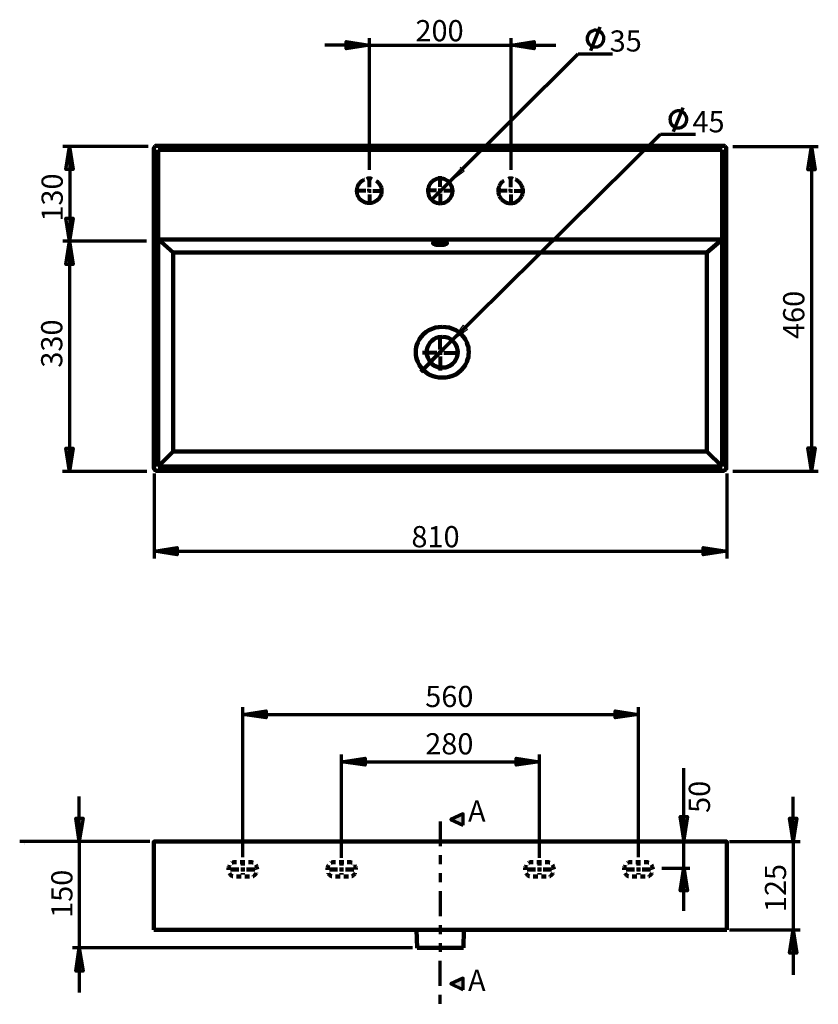
# Model space of a CAD drawing. Units: inches. Extents: x -2492 to 1845, y -1612 to 2869.
# Drawn here: x -1498 to -370, y 1471 to 2863 of the extents above; entities that cross this region are included whole.
import ezdxf

# ---------------------------------------------------------------- set-up
doc = ezdxf.new("R2010")
doc.units = ezdxf.units.IN
doc.header["$MEASUREMENT"] = 0
for name, pattern in [('AI-Linetype-1', [13.714852, 6.857426, -6.857426]), ('AI-Linetype-10', [190.288299, 152.230641, -12.685886, 12.685886, -12.685886]), ('AI-Linetype-2', [13.686663, 6.843332, -6.843332]), ('AI-Linetype-3', [190.288299, 152.230641, -12.685886, 12.685886, -12.685886]), ('AI-Linetype-4', [190.288299, 152.230641, -12.685886, 12.685886, -12.685886]), ('AI-Linetype-43', [98.668003, 35.238574, -12.685886, 12.685886, -12.685886, 12.685886, -12.685886]), ('AI-Linetype-44', [23.482987, 11.741494, -11.741494]), ('AI-Linetype-45', [23.482987, 11.741494, -11.741494]), ('AI-Linetype-46', [4.073579, 2.03679, -2.03679]), ('AI-Linetype-47', [4.947496, 2.473748, -2.473748]), ('AI-Linetype-48', [4.9334, 2.4667, -2.4667]), ('AI-Linetype-49', [4.9334, 2.4667, -2.4667]), ('AI-Linetype-5', [190.288299, 152.230641, -12.685886, 12.685886, -12.685886]), ('AI-Linetype-50', [4.9334, 2.4667, -2.4667]), ('AI-Linetype-51', [11.741493, 6.709425, -5.032068]), ('AI-Linetype-52', [98.668003, 35.238574, -12.685886, 12.685886, -12.685886, 12.685886, -12.685886]), ('AI-Linetype-53', [23.482987, 11.741494, -11.741494]), ('AI-Linetype-54', [23.482987, 11.741494, -11.741494]), ('AI-Linetype-55', [4.073579, 2.03679, -2.03679]), ('AI-Linetype-56', [4.947496, 2.473748, -2.473748]), ('AI-Linetype-57', [4.9334, 2.4667, -2.4667]), ('AI-Linetype-58', [4.9334, 2.4667, -2.4667]), ('AI-Linetype-59', [4.9334, 2.4667, -2.4667]), ('AI-Linetype-6', [190.288299, 152.230641, -12.685886, 12.685886, -12.685886]), ('AI-Linetype-60', [11.741493, 6.709425, -5.032068]), ('AI-Linetype-61', [98.668003, 35.238574, -12.685886, 12.685886, -12.685886, 12.685886, -12.685886]), ('AI-Linetype-62', [23.482987, 11.741494, -11.741494]), ('AI-Linetype-63', [23.482987, 11.741494, -11.741494]), ('AI-Linetype-64', [4.073579, 2.03679, -2.03679]), ('AI-Linetype-65', [4.947496, 2.473748, -2.473748]), ('AI-Linetype-66', [4.9334, 2.4667, -2.4667]), ('AI-Linetype-67', [4.9334, 2.4667, -2.4667]), ('AI-Linetype-68', [4.9334, 2.4667, -2.4667]), ('AI-Linetype-69', [11.741493, 6.709425, -5.032068]), ('AI-Linetype-7', [190.288299, 152.230641, -12.685886, 12.685886, -12.685886]), ('AI-Linetype-70', [98.668003, 35.238574, -12.685886, 12.685886, -12.685886, 12.685886, -12.685886]), ('AI-Linetype-71', [23.482987, 11.741494, -11.741494]), ('AI-Linetype-72', [23.482987, 11.741494, -11.741494]), ('AI-Linetype-73', [4.073579, 2.03679, -2.03679]), ('AI-Linetype-74', [4.947496, 2.473748, -2.473748]), ('AI-Linetype-75', [4.9334, 2.4667, -2.4667]), ('AI-Linetype-76', [4.9334, 2.4667, -2.4667]), ('AI-Linetype-77', [4.9334, 2.4667, -2.4667]), ('AI-Linetype-78', [11.741493, 6.709425, -5.032068]), ('AI-Linetype-79', [98.668003, 35.238574, -12.685886, 12.685886, -12.685886, 12.685886, -12.685886]), ('AI-Linetype-8', [190.288299, 152.230641, -12.685886, 12.685886, -12.685886]), ('AI-Linetype-9', [190.288299, 152.230641, -12.685886, 12.685886, -12.685886])]:
    doc.linetypes.add(name, pattern=pattern)
doc.layers.add('Default', color=7, linetype='Continuous')
doc.layers.add("mm's", color=7, linetype='Continuous')

msp = doc.modelspace()

# ---------------------------------------------------------------- hatches: boundary and pattern name
at = {"layer": 'Default', "true_color": 0xffffff}
h = msp.add_hatch(color=7, dxfattribs=at)
h.dxf.hatch_style = 2
h.paths.add_polyline_path([(-1308.2, 2111.4), (-1275.5, 2116.4), (-1275.5, 2106.1)])
h = msp.add_hatch(color=7, dxfattribs=at)
h.dxf.hatch_style = 2
h.paths.add_polyline_path([(-1308.2, 2111.4), (-1275.5, 2116.4), (-1275.5, 2106.1)])
h = msp.add_hatch(color=7, dxfattribs=at)
h.dxf.hatch_style = 2
h.paths.add_polyline_path([(-499, 2111.4), (-532.1, 2106.1), (-532.1, 2116.4)])
h = msp.add_hatch(color=7, dxfattribs=at)
h.dxf.hatch_style = 2
h.paths.add_polyline_path([(-499, 2111.4), (-532.1, 2106.1), (-532.1, 2116.4)])
at = {"layer": "mm's", "true_color": 0xffffff}
h = msp.add_hatch(color=7, dxfattribs=at)
h.dxf.hatch_style = 2
h.paths.add_polyline_path([(-1003.6, 2826.3), (-1036.7, 2821.3), (-1036.7, 2831.6)])
h = msp.add_hatch(color=7, dxfattribs=at)
h.dxf.hatch_style = 2
h.paths.add_polyline_path([(-1003.6, 2826.3), (-1036.7, 2821.3), (-1036.7, 2831.6)])
h = msp.add_hatch(color=7, dxfattribs=at)
h.dxf.hatch_style = 2
h.paths.add_polyline_path([(-803.8, 2826.3), (-771, 2831.6), (-771, 2821.3)])
h = msp.add_hatch(color=7, dxfattribs=at)
h.dxf.hatch_style = 2
h.paths.add_polyline_path([(-803.8, 2826.3), (-771, 2831.6), (-771, 2821.3)])
h = msp.add_hatch(color=7, dxfattribs=at)
h.dxf.hatch_style = 2
h.paths.add_polyline_path([(-1427.8, 2683.5), (-1422.5, 2650.7), (-1432.8, 2650.7)])
h = msp.add_hatch(color=7, dxfattribs=at)
h.dxf.hatch_style = 2
h.paths.add_polyline_path([(-1427.8, 2683.5), (-1422.5, 2650.7), (-1432.8, 2650.7)])
h = msp.add_hatch(color=7, dxfattribs=at)
h.dxf.hatch_style = 2
h.paths.add_polyline_path([(-379.4, 2683.5), (-374.1, 2650.4), (-384.4, 2650.4)])
h = msp.add_hatch(color=7, dxfattribs=at)
h.dxf.hatch_style = 2
h.paths.add_polyline_path([(-379.4, 2683.5), (-374.1, 2650.4), (-384.4, 2650.4)])
h = msp.add_hatch(color=7, dxfattribs=at)
h.dxf.hatch_style = 2
h.paths.add_polyline_path([(-891.7, 2632.5), (-870.2, 2648.4), (-875.8, 2654)])
h = msp.add_hatch(color=7, dxfattribs=at)
h.dxf.hatch_style = 2
h.paths.add_polyline_path([(-1427.8, 2549.3), (-1432.8, 2582), (-1422.5, 2582)])
h = msp.add_hatch(color=7, dxfattribs=at)
h.dxf.hatch_style = 2
h.paths.add_polyline_path([(-1427.8, 2549.3), (-1432.8, 2582), (-1422.5, 2582)])
h = msp.add_hatch(color=7, dxfattribs=at)
h.dxf.hatch_style = 2
h.paths.add_polyline_path([(-1427.8, 2549.3), (-1422.5, 2516.5), (-1432.8, 2516.5)])
h = msp.add_hatch(color=7, dxfattribs=at)
h.dxf.hatch_style = 2
h.paths.add_polyline_path([(-1427.8, 2549.3), (-1422.5, 2516.5), (-1432.8, 2516.5)])
h = msp.add_hatch(color=7, dxfattribs=at)
h.dxf.hatch_style = 2
h.paths.add_polyline_path([(-887.4, 2408.6), (-865.5, 2424.9), (-871.3, 2431)])
h = msp.add_hatch(color=7, dxfattribs=at)
h.dxf.hatch_style = 2
h.paths.add_polyline_path([(-1427.8, 2224), (-1432.8, 2256.8), (-1422.5, 2256.8)])
h = msp.add_hatch(color=7, dxfattribs=at)
h.dxf.hatch_style = 2
h.paths.add_polyline_path([(-1427.8, 2224), (-1432.8, 2256.8), (-1422.5, 2256.8)])
h = msp.add_hatch(color=7, dxfattribs=at)
h.dxf.hatch_style = 2
h.paths.add_polyline_path([(-379.4, 2224.3), (-384.4, 2257.5), (-374.1, 2257.5)])
h = msp.add_hatch(color=7, dxfattribs=at)
h.dxf.hatch_style = 2
h.paths.add_polyline_path([(-379.4, 2224.3), (-384.4, 2257.5), (-374.1, 2257.5)])
h = msp.add_hatch(color=7, dxfattribs=at)
h.dxf.hatch_style = 2
h.paths.add_polyline_path([(-1182.8, 1880.6), (-1149.7, 1885.9), (-1149.7, 1875.7)])
h = msp.add_hatch(color=7, dxfattribs=at)
h.dxf.hatch_style = 2
h.paths.add_polyline_path([(-623.8, 1880.6), (-656.5, 1875.7), (-656.5, 1885.9)])
h = msp.add_hatch(color=7, dxfattribs=at)
h.dxf.hatch_style = 2
h.paths.add_polyline_path([(-1043.1, 1813.7), (-1009.9, 1819), (-1009.9, 1808.8)])
h = msp.add_hatch(color=7, dxfattribs=at)
h.dxf.hatch_style = 2
h.paths.add_polyline_path([(-763.6, 1813.7), (-796.4, 1808.8), (-796.4, 1819)])
h = msp.add_hatch(color=7, dxfattribs=at)
h.dxf.hatch_style = 2
h.paths.add_polyline_path([(-871.2, 1724.1), (-871.2, 1740.2), (-888.9, 1732.1)])
h = msp.add_hatch(color=7, dxfattribs=at)
h.dxf.hatch_style = 2
h.paths.add_polyline_path([(-1413.8, 1701), (-1418.7, 1734.2), (-1408.5, 1734.2)])
h = msp.add_hatch(color=7, dxfattribs=at)
h.dxf.hatch_style = 2
h.paths.add_polyline_path([(-559.6, 1703.3), (-564.6, 1736.5), (-554.3, 1736.5)])
h = msp.add_hatch(color=7, dxfattribs=at)
h.dxf.hatch_style = 2
h.paths.add_polyline_path([(-405.2, 1701), (-410.2, 1734.1), (-400, 1734.1)])
h = msp.add_hatch(color=7, dxfattribs=at)
h.dxf.hatch_style = 2
h.paths.add_polyline_path([(-559.7, 1664.2), (-554.4, 1631.3), (-564.6, 1631.3)])
h = msp.add_hatch(color=7, dxfattribs=at)
h.dxf.hatch_style = 2
h.paths.add_polyline_path([(-405.2, 1576.3), (-400, 1543.5), (-410.2, 1543.5)])
h = msp.add_hatch(color=7, dxfattribs=at)
h.dxf.hatch_style = 2
h.paths.add_polyline_path([(-1413.8, 1550.9), (-1408.5, 1517.8), (-1418.7, 1517.8)])
h = msp.add_hatch(color=7, dxfattribs=at)
h.dxf.hatch_style = 2
h.paths.add_polyline_path([(-871.2, 1491.7), (-871.2, 1507.9), (-888.9, 1499.8)])

# ---------------------------------------------------------------- linework, layer by layer
at = {"layer": 'Default', "color": 7, "lineweight": 211, "true_color": 0xffffff}
for points in [[(-1308.7, 2679.5), (-1308.7, 2680.9), (-1308, 2681.6), (-1308, 2682.3), (-1307.3, 2683), (-1306.6, 2683.7), (-1305.9, 2684.4), (-1304.4, 2684.4), (-1303.7, 2684.4)], [(-1308.7, 2229.8), (-1308.7, 2679.5)], [(-1303.7, 2684.4), (-504.5, 2684.4)], [(-1302.3, 2678.8), (-1302.3, 2231.2)], [(-505.2, 2678.8), (-1302.3, 2678.8)], [(-505.2, 2231.2), (-505.2, 2678.8)], [(-504.5, 2684.4), (-503.8, 2684.4), (-502.4, 2684.4), (-501.7, 2683.7), (-501, 2683), (-500.3, 2682.3), (-499.6, 2681.6), (-499.6, 2680.9), (-499.6, 2679.5)], [(-499.6, 2679.5), (-499.6, 2229.8)], [(-505.2, 2551.9), (-1301.7, 2551.9)], [(-1301.7, 2551.9), (-1281.2, 2533.6)], [(-904.1, 2544.2), (-902, 2544.2), (-900.6, 2544.2), (-899.2, 2544.2), (-897.8, 2544.9), (-896.4, 2544.9), (-895.7, 2545.6), (-895, 2545.6), (-894.3, 2546.3), (-894.3, 2547), (-895, 2547.7), (-895.7, 2548.4), (-896.4, 2548.4), (-897.8, 2549.1), (-899.2, 2549.1), (-900.6, 2549.1), (-902, 2549.1), (-904.1, 2549.1), (-905.5, 2549.1), (-907.7, 2549.1), (-909.1, 2549.1), (-910.5, 2549.1), (-911.9, 2548.4), (-912.6, 2548.4), (-913.3, 2547.7), (-914, 2547), (-914, 2546.3), (-913.3, 2545.6), (-912.6, 2545.6), (-911.9, 2544.9), (-910.5, 2544.9), (-909.1, 2544.2), (-907.7, 2544.2), (-905.5, 2544.2), (-904.1, 2544.2)], [(-527.1, 2533.6), (-505.2, 2551.9)], [(-1281.2, 2533.6), (-1122.6, 2533.6), (-964, 2533.6), (-854.8, 2533.6), (-745.6, 2533.6), (-636.3, 2533.6), (-527.1, 2533.6)], [(-1281.2, 2252.4), (-1281.2, 2283.4), (-1281.2, 2363), (-1281.2, 2448.3), (-1281.2, 2533.6)], [(-527.1, 2533.6), (-527.1, 2453.9), (-527.1, 2368.7), (-527.1, 2283.4), (-527.1, 2252.4)], [(-901.1, 2356.7), (-906, 2356.7), (-910.6, 2357.7), (-915.2, 2359.2), (-919.7, 2361.3), (-923.6, 2364.1), (-927.5, 2367.3), (-930.7, 2370.8), (-933.5, 2374.7), (-935.6, 2378.9), (-936.7, 2382.1), (-937.7, 2385.6), (-938.1, 2389.1), (-938.4, 2392.6), (-938.1, 2396.2), (-937.7, 2399.7), (-936.7, 2403.2), (-935.6, 2406.4), (-933.5, 2410.6), (-930.7, 2414.5), (-927.5, 2418), (-923.6, 2421.2), (-919.7, 2423.6), (-915.2, 2425.8), (-910.6, 2427.5), (-906, 2428.2), (-901.1, 2428.6)], [(-901.1, 2356.7), (-896.1, 2356.7), (-891.2, 2357.7), (-886.6, 2359.2), (-882, 2361.3), (-878.2, 2364.1), (-874.3, 2367.3), (-871.1, 2370.8), (-868.3, 2374.7), (-866.2, 2378.9), (-865.1, 2382.1), (-864.1, 2385.6), (-863.7, 2389.1), (-863.4, 2392.6), (-863.7, 2396.2), (-864.1, 2399.7), (-865.1, 2403.2), (-866.2, 2406.4), (-868.3, 2410.6), (-871.1, 2414.5), (-874.3, 2418), (-878.2, 2421.2), (-882, 2423.6), (-886.6, 2425.8), (-891.2, 2427.5), (-896.1, 2428.2), (-901.1, 2428.6)], [(-901.1, 2414.5), (-906, 2413.8), (-909.5, 2412.7), (-912.7, 2411), (-915.5, 2408.8), (-918.3, 2406), (-920.1, 2403.2), (-921.9, 2399.7), (-922.6, 2396.1), (-922.9, 2392.6), (-922.6, 2388.8), (-921.5, 2385.2), (-920.1, 2382.1), (-918, 2378.9), (-915.5, 2376.4), (-912.7, 2374), (-909.5, 2372.2), (-906, 2371.1), (-901.1, 2370.8)], [(-901.1, 2414.5), (-895.8, 2413.8), (-892.3, 2412.7), (-889.1, 2411), (-886.3, 2408.8), (-883.8, 2406), (-881.7, 2403.2), (-880.3, 2399.7), (-879.2, 2396.1), (-878.9, 2392.6), (-879.2, 2388.8), (-880.3, 2385.2), (-881.7, 2382.1), (-883.8, 2378.9), (-886.3, 2376.4), (-889.1, 2374), (-892.6, 2372.2), (-896.1, 2371.1), (-901.1, 2370.8)], [(-1302.3, 2231.2), (-1281.2, 2252.4)], [(-527.1, 2252.4), (-844.2, 2252.4), (-1162.1, 2252.4), (-1281.2, 2252.4)], [(-505.2, 2231.2), (-527.1, 2252.4)], [(-1303.7, 2224.9), (-1304.4, 2224.9), (-1305.8, 2225.6), (-1306.6, 2226.3), (-1307.3, 2226.3), (-1308, 2227), (-1308, 2228.4), (-1308.7, 2229.1), (-1308.7, 2229.8)], [(-1302.3, 2231.2), (-505.2, 2231.2)], [(-499.6, 2229.8), (-499.6, 2229.1), (-499.6, 2228.4), (-500.3, 2227), (-501, 2226.3), (-501.7, 2226.3), (-502.4, 2225.6), (-503.8, 2224.9), (-504.5, 2224.9)], [(-504.5, 2224.9), (-1303.7, 2224.9)]]:
    msp.add_lwpolyline(points, dxfattribs=at)
at = {"layer": 'Default', "color": 7, "linetype": 'AI-Linetype-2', "lineweight": 80, "true_color": 0xffffff}
msp.add_lwpolyline([(-994.4, 2634.8), (-992.8, 2633.7), (-991, 2631.9), (-989.6, 2630.2), (-988.2, 2627.7), (-987.5, 2625.6), (-986.8, 2623.1), (-986.8, 2620.7), (-986.8, 2618.2), (-987.5, 2615.7), (-988.2, 2613.3), (-989.6, 2611.1), (-991, 2609), (-992.8, 2607.3), (-994.9, 2605.9), (-997, 2604.8), (-999.1, 2603.7), (-1001.6, 2603.4), (-1004.1, 2603), (-1006.5, 2603.4), (-1009, 2603.7), (-1011.5, 2604.8), (-1013.6, 2605.9), (-1015.7, 2607.3), (-1017.5, 2609), (-1018.9, 2611.1), (-1019.9, 2613.3), (-1021, 2615.7), (-1021.3, 2618.2), (-1021.7, 2620.7), (-1021.3, 2623.1), (-1021, 2625.6), (-1019.9, 2627.7), (-1018.9, 2630.2), (-1017.5, 2631.9), (-1015.7, 2633.7), (-1013.6, 2635.1), (-1011.5, 2636.5), (-1010.8, 2636.7)], dxfattribs=at)
at = {"layer": 'Default', "color": 7, "lineweight": 80, "true_color": 0xffffff}
for points in [[(-1007.5, 2637.6), (-1006.5, 2637.9), (-1004.1, 2637.9)], [(-1004.1, 2637.9), (-1001.6, 2637.9), (-1000.6, 2637.6)], [(-1004, 2625.7), (-1004, 2640.7)], [(-903.9, 2602.8), (-901.4, 2603.2), (-898.9, 2603.6), (-896.5, 2604.6), (-894.3, 2605.7), (-892.2, 2607.4), (-890.5, 2609.2), (-889.1, 2611), (-888, 2613.1), (-887, 2615.5), (-886.6, 2618), (-886.2, 2620.5), (-886.6, 2622.9), (-887, 2625.4), (-888, 2627.9), (-889.1, 2630), (-890.5, 2632.1), (-892.2, 2633.9), (-894.3, 2635.3), (-896.5, 2636.3), (-898.9, 2637.4), (-901.4, 2637.7), (-903.9, 2638.1), (-906.3, 2637.7), (-908.8, 2637.4), (-910.9, 2636.3), (-913.4, 2635.3), (-915.1, 2633.9), (-916.9, 2632.1), (-918.3, 2630), (-919.7, 2627.9), (-920.4, 2625.4), (-921.1, 2622.9), (-921.1, 2620.5), (-921.1, 2618), (-920.4, 2615.5), (-919.7, 2613.1), (-918.3, 2611), (-916.9, 2609.2), (-915.1, 2607.4), (-913.4, 2605.7), (-910.9, 2604.6), (-908.8, 2603.6), (-906.3, 2603.2), (-903.9, 2602.8)], [(-804.3, 2637.9), (-807.1, 2637.9), (-807.7, 2637.7)], [(-800.8, 2637.6), (-801.8, 2637.9), (-804.3, 2637.9)], [(-804.2, 2625.7), (-804.2, 2640.7)], [(-1009, 2620.7), (-1024, 2620.7)], [(-1004.1, 2620.7), (-1006.5, 2620.7)], [(-1004.1, 2620.7), (-1004.1, 2623.1)], [(-1004.1, 2620.7), (-1001.6, 2620.7)], [(-1004.1, 2620.7), (-1004.1, 2618.2)], [(-999, 2620.7), (-984, 2620.7)], [(-904.1, 2621), (-906.6, 2621)], [(-904.1, 2621), (-904.1, 2623.4)], [(-904.1, 2621), (-901.7, 2621)], [(-904.1, 2621), (-904.1, 2618.5)], [(-809.2, 2620.7), (-824.2, 2620.7)], [(-804.3, 2620.7), (-807.1, 2620.7)], [(-804.3, 2620.7), (-804.3, 2623.1)], [(-804.3, 2620.7), (-801.8, 2620.7)], [(-804.3, 2620.7), (-804.3, 2618.2)], [(-799.2, 2620.7), (-784.3, 2620.7)], [(-1004, 2615.7), (-1004, 2600.8)], [(-804.2, 2615.7), (-804.2, 2600.8)], [(-904, 2391.6), (-904, 2394.1)], [(-904, 2391.6), (-906.5, 2391.6)], [(-904, 2391.6), (-901.6, 2391.6)], [(-904, 2391.6), (-904, 2388.8)]]:
    msp.add_lwpolyline(points, dxfattribs=at)
at = {"layer": 'Default', "color": 7, "lineweight": 70, "true_color": 0xffffff}
for points in [[(-891.7, 2632.5), (-916.3, 2607.9)], [(-1308.2, 2221.2), (-1308.2, 2101.2)], [(-499, 2221.2), (-499, 2101.2)], [(-1308.2, 2111.4), (-1275.5, 2116.4), (-1275.5, 2106.1), (-1308.2, 2111.4)], [(-1308.2, 2111.4), (-1275.5, 2116.4), (-1275.5, 2106.1)], [(-499, 2111.4), (-532.1, 2106.1), (-532.1, 2116.4), (-499, 2111.4)], [(-499, 2111.4), (-532.1, 2106.1), (-532.1, 2116.4)], [(-1308.2, 2111.4), (-499, 2111.4)]]:
    msp.add_lwpolyline(points, dxfattribs=at)
at = {"layer": 'Default', "color": 7, "linetype": 'AI-Linetype-7', "lineweight": 80, "true_color": 0xffffff}
msp.add_lwpolyline([(-903.9, 2626.3), (-903.9, 2641.3)], dxfattribs=at)
at = {"layer": 'Default', "color": 7, "linetype": 'AI-Linetype-1', "lineweight": 80, "true_color": 0xffffff}
msp.add_lwpolyline([(-814, 2635), (-815.9, 2633.7), (-817.6, 2631.9), (-819.1, 2630.2), (-820.5, 2627.7), (-821.2, 2625.6), (-821.9, 2623.1), (-821.9, 2620.7), (-821.9, 2618.2), (-821.2, 2615.7), (-820.5, 2613.3), (-819.1, 2611.1), (-817.6, 2609), (-815.9, 2607.3), (-813.8, 2605.9), (-811.7, 2604.8), (-809.2, 2603.7), (-807.1, 2603.4), (-804.3, 2603), (-801.8, 2603.4), (-799.3, 2603.7), (-797.2, 2604.8), (-795.1, 2605.9), (-793, 2607.3), (-791.2, 2609), (-789.8, 2611.1), (-788.4, 2613.3), (-787.7, 2615.7), (-787, 2618.2), (-787, 2620.7), (-787, 2623.1), (-787.7, 2625.6), (-788.4, 2627.7), (-789.8, 2630.2), (-791.2, 2631.9), (-793, 2633.7), (-795.1, 2635.1), (-797.2, 2636.5), (-797.5, 2636.6)], dxfattribs=at)
at = {"layer": 'Default', "color": 7, "linetype": 'AI-Linetype-8', "lineweight": 80, "true_color": 0xffffff}
msp.add_lwpolyline([(-908.9, 2621.3), (-923.8, 2621.3)], dxfattribs=at)
at = {"layer": 'Default', "color": 7, "linetype": 'AI-Linetype-9', "lineweight": 80, "true_color": 0xffffff}
msp.add_lwpolyline([(-903.9, 2616.3), (-903.9, 2601.3)], dxfattribs=at)
at = {"layer": 'Default', "color": 7, "linetype": 'AI-Linetype-10', "lineweight": 80, "true_color": 0xffffff}
msp.add_lwpolyline([(-898.9, 2621.3), (-883.9, 2621.3)], dxfattribs=at)
at = {"layer": 'Default', "color": 7, "linetype": 'AI-Linetype-3', "lineweight": 80, "true_color": 0xffffff}
msp.add_lwpolyline([(-903.8, 2396.6), (-903.8, 2416.6)], dxfattribs=at)
at = {"layer": 'Default', "color": 7, "linetype": 'AI-Linetype-4', "lineweight": 80, "true_color": 0xffffff}
msp.add_lwpolyline([(-908.8, 2391.6), (-928.7, 2391.6)], dxfattribs=at)
at = {"layer": 'Default', "color": 7, "linetype": 'AI-Linetype-5', "lineweight": 80, "true_color": 0xffffff}
msp.add_lwpolyline([(-903.8, 2386.6), (-903.8, 2366.6)], dxfattribs=at)
at = {"layer": 'Default', "color": 7, "linetype": 'AI-Linetype-6', "lineweight": 80, "true_color": 0xffffff}
msp.add_lwpolyline([(-898.8, 2391.6), (-878.8, 2391.6)], dxfattribs=at)
at = {"layer": "mm's", "color": 7, "lineweight": 70, "true_color": 0xffffff}
for points in [[(-691.1, 2818.9), (-677.7, 2852.6)], [(-672.8, 2835.9), (-672.8, 2837.4), (-672.8, 2838.9), (-673.6, 2840.2), (-674.4, 2841.9), (-675.1, 2843.1), (-676.1, 2844.1), (-677.4, 2845.4), (-678.6, 2846.1), (-680.1, 2846.6), (-681.4, 2847.3), (-682.9, 2847.3), (-684.6, 2847.6), (-686.1, 2847.6), (-687.6, 2847), (-689.1, 2846.5), (-690.3, 2845.8), (-691.6, 2845), (-692.8, 2844.3), (-693.8, 2842.8), (-694.5, 2841.5), (-695.3, 2840.2), (-695.8, 2838.7), (-696.3, 2837.2), (-696.2, 2835.8), (-696, 2834), (-695.7, 2832.8), (-695.2, 2831.3), (-694.7, 2829.8), (-693.7, 2828.8), (-692.7, 2827.3), (-691.4, 2826.6), (-690.4, 2825.6), (-688.7, 2824.9), (-687.2, 2824.4), (-685.9, 2824.1), (-684.4, 2824.1), (-682.9, 2824.2), (-681.2, 2824.4), (-679.7, 2824.9), (-678.5, 2825.7), (-677.2, 2826.4), (-676, 2827.7), (-675, 2828.7), (-674.3, 2829.9), (-673.5, 2831.2), (-673, 2832.7), (-672.8, 2834.4), (-672.8, 2835.9)], [(-1003.6, 2826.3), (-1067, 2826.3)], [(-1003.6, 2826.3), (-1036.7, 2821.3), (-1036.7, 2831.6), (-1003.6, 2826.3)], [(-1003.6, 2826.3), (-1036.7, 2821.3), (-1036.7, 2831.6)], [(-1003.6, 2650.4), (-1003.6, 2836.5)], [(-1003.6, 2826.3), (-803.8, 2826.3)], [(-803.8, 2650.4), (-803.8, 2836.5)], [(-803.8, 2826.3), (-771, 2831.6), (-771, 2821.3), (-803.8, 2826.3)], [(-803.8, 2826.3), (-771, 2831.6), (-771, 2821.3)], [(-803.8, 2826.3), (-740.4, 2826.3)], [(-891.7, 2632.5), (-709, 2814.4)], [(-709, 2814.4), (-660.5, 2814.4)], [(-555.3, 2721.6), (-555.5, 2723.3), (-555.8, 2724.6), (-556.3, 2726.1), (-557, 2727.4), (-558.1, 2729), (-558.8, 2730.2), (-560.1, 2731), (-561.6, 2732), (-562.9, 2732.8), (-564.4, 2733.3), (-565.7, 2733.5), (-567.5, 2733.8), (-568.7, 2733.5), (-570.5, 2733.3), (-572, 2732.8), (-573.3, 2732), (-574.6, 2731.2), (-575.8, 2730), (-576.9, 2729), (-577.6, 2727.7), (-578.6, 2726.1), (-578.9, 2724.9), (-579.1, 2723.1), (-579.4, 2721.8), (-579.1, 2720), (-579.1, 2718.5), (-578.6, 2717), (-577.9, 2715.7), (-576.9, 2714.2), (-575.8, 2713.2), (-574.8, 2712.2), (-573.3, 2711.1), (-572, 2710.4), (-570.5, 2709.9), (-569, 2709.9), (-567.2, 2709.6), (-565.9, 2709.9), (-564.2, 2710.1), (-562.9, 2710.4), (-561.4, 2711.4), (-560.1, 2712.2), (-559.1, 2713.2), (-557.8, 2714.4), (-557, 2715.7), (-556.3, 2717), (-555.8, 2718.5), (-555.5, 2720.3), (-555.3, 2721.6)], [(-574.3, 2704.5), (-560.6, 2738.6)], [(-899.1, 2397.3), (-592.7, 2700.9)], [(-592.7, 2700.9), (-543.2, 2700.9)], [(-1316.7, 2683.5), (-1437.2, 2683.5)], [(-1427.8, 2683.5), (-1422.5, 2650.7), (-1432.8, 2650.7), (-1427.8, 2683.5)], [(-1427.8, 2683.5), (-1422.5, 2650.7), (-1432.8, 2650.7)], [(-1427.3, 2683.5), (-1427.3, 2549.3)], [(-490.4, 2683.5), (-369.6, 2683.5)], [(-379.4, 2683.5), (-374.1, 2650.4), (-384.4, 2650.4), (-379.4, 2683.5)], [(-379.4, 2683.5), (-374.1, 2650.4), (-384.4, 2650.4)], [(-379.4, 2683.5), (-379.4, 2224.4)], [(-1427.8, 2549.3), (-1432.8, 2582), (-1422.5, 2582), (-1427.8, 2549.3)], [(-1427.8, 2549.3), (-1432.8, 2582), (-1422.5, 2582)], [(-1318.9, 2549.3), (-1437.2, 2549.3)], [(-1427.8, 2549.3), (-1422.5, 2516.5), (-1432.8, 2516.5), (-1427.8, 2549.3)], [(-1427.8, 2549.3), (-1422.5, 2516.5), (-1432.8, 2516.5)], [(-1427.8, 2549.3), (-1427.8, 2224)], [(-1427.8, 2224), (-1432.8, 2256.8), (-1422.5, 2256.8), (-1427.8, 2224)], [(-1427.8, 2224), (-1432.8, 2256.8), (-1422.5, 2256.8)], [(-379.4, 2224.3), (-384.4, 2257.5), (-374.1, 2257.5), (-379.4, 2224.3)], [(-379.4, 2224.3), (-384.4, 2257.5), (-374.1, 2257.5)], [(-1318.2, 2224), (-1437.7, 2224)], [(-490.4, 2224.3), (-369.6, 2224.3)], [(-1182.8, 1678.9), (-1182.8, 1890.8)], [(-1182.8, 1880.6), (-1149.7, 1885.9), (-1149.7, 1875.7), (-1182.8, 1880.6)], [(-1182.8, 1880.6), (-623.8, 1880.6)], [(-623.8, 1880.6), (-656.5, 1875.7), (-656.5, 1885.9), (-623.8, 1880.6)], [(-623.8, 1678.9), (-623.8, 1890.8)], [(-1043.1, 1678), (-1043.1, 1823.9)], [(-763.6, 1678), (-763.6, 1823.9)], [(-1043.1, 1813.7), (-1009.9, 1819), (-1009.9, 1808.8), (-1043.1, 1813.7)], [(-1043.1, 1813.7), (-763.6, 1813.7)], [(-763.6, 1813.7), (-796.4, 1808.8), (-796.4, 1819), (-763.6, 1813.7)], [(-559.6, 1603.2), (-559.6, 1804.9)], [(-1413.8, 1701), (-1413.8, 1764.5)], [(-405.2, 1701), (-405.2, 1764.4)], [(-871.2, 1724.1), (-871.2, 1740.2), (-888.9, 1732.1), (-871.2, 1724.1)], [(-1413.8, 1701), (-1418.7, 1734.2), (-1408.5, 1734.2), (-1413.8, 1701)], [(-559.6, 1703.3), (-564.6, 1736.5), (-554.3, 1736.5), (-559.6, 1703.3)], [(-405.2, 1701), (-410.2, 1734.1), (-400, 1734.1), (-405.2, 1701)], [(-1314.4, 1701), (-1498.1, 1701)], [(-1491.2, 1701.4), (-1491.2, 1701.4)], [(-1491.2, 1697.9), (-1491.2, 1697.9)], [(-1490.6, 1700.9), (-1490.6, 1700.9)], [(-1413.8, 1701), (-1413.8, 1550.9)], [(-495.1, 1701), (-395.4, 1701)], [(-405.2, 1701), (-405.2, 1576.3)], [(-1490.6, 1697.4), (-1490.6, 1697.4)], [(-590.7, 1663.5), (-551.2, 1663.5)], [(-559.7, 1664.2), (-554.4, 1631.3), (-564.6, 1631.3), (-559.7, 1664.2)], [(-495, 1576.3), (-395.4, 1576.3)], [(-405.2, 1576.3), (-400, 1543.5), (-410.2, 1543.5), (-405.2, 1576.3)], [(-405.2, 1576.3), (-405.2, 1512.9)], [(-942.8, 1550.9), (-1423.6, 1550.9)], [(-1413.8, 1550.9), (-1408.5, 1517.8), (-1418.7, 1517.8), (-1413.8, 1550.9)], [(-1413.8, 1550.9), (-1413.8, 1487.5)], [(-871.2, 1491.7), (-871.2, 1507.9), (-888.9, 1499.8), (-871.2, 1491.7)]]:
    msp.add_lwpolyline(points, dxfattribs=at)
at = {"layer": "mm's", "lineweight": 0}
for points in [[(-891.7, 2632.5), (-870.2, 2648.4), (-875.8, 2654)], [(-887.4, 2408.6), (-865.5, 2424.9), (-871.3, 2431), (-887.4, 2408.6)]]:
    msp.add_lwpolyline(points, dxfattribs=at)
at = {"layer": "mm's", "color": 7, "lineweight": 80, "true_color": 0xffffff}
msp.add_lwpolyline([(-899.1, 2397.3), (-931.4, 2364.9)], dxfattribs=at)
at = {"layer": "mm's", "color": 7, "linetype": 'AI-Linetype-79', "lineweight": 70, "true_color": 0xffffff}
msp.add_lwpolyline([(-904, 1729.6), (-904.2, 1471)], dxfattribs=at)
at = {"layer": "mm's", "color": 7, "lineweight": 211, "true_color": 0xffffff}
for points in [[(-1308.4, 1701), (-1308.4, 1701), (-1307.7, 1701), (-1307, 1701), (-1306.2, 1701), (-1304.8, 1701), (-1204.4, 1701), (-1203.7, 1701)], [(-1308.4, 1576.3), (-1308.4, 1701)], [(-603.9, 1701), (-1203.7, 1701)], [(-499, 1701), (-499, 1701), (-499.7, 1701), (-500.4, 1701), (-501.1, 1701), (-602.5, 1701), (-603.2, 1701), (-603.9, 1701)], [(-499, 1701), (-499, 1576.3)], [(-1203.7, 1576.3), (-1304.1, 1576.3), (-1304.8, 1576.3), (-1306.3, 1576.3), (-1307, 1576.3), (-1307.7, 1576.3), (-1308.4, 1576.3)], [(-1203.7, 1576.3), (-603.9, 1576.3)], [(-937.3, 1576.3), (-936.6, 1550.9)], [(-871, 1550.9), (-870.3, 1576.3)], [(-603.9, 1576.3), (-603.2, 1576.3), (-602.5, 1576.3), (-501.1, 1576.3), (-500.4, 1576.3), (-499.7, 1576.3), (-499, 1576.3)], [(-936.6, 1550.9), (-936.6, 1550.9), (-935.9, 1550.9), (-935.2, 1550.9), (-933.8, 1550.9), (-932.3, 1550.9), (-930.2, 1550.9), (-928.1, 1550.9), (-926, 1550.9), (-923.2, 1550.9), (-920.4, 1550.9), (-917.5, 1550.9), (-914, 1550.9), (-910.5, 1550.9), (-907, 1550.9), (-904.1, 1550.9)], [(-904.1, 1550.9), (-900.6, 1550.9), (-897.1, 1550.9), (-893.6, 1550.9), (-890.8, 1550.9), (-887.2, 1550.9), (-884.4, 1550.9), (-881.6, 1550.9), (-879.5, 1550.9), (-877.4, 1550.9), (-875.3, 1550.9), (-873.8, 1550.9), (-872.4, 1550.9), (-871.7, 1550.9), (-871, 1550.9)]]:
    msp.add_lwpolyline(points, dxfattribs=at)
at = {"layer": "mm's", "color": 7, "linetype": 'AI-Linetype-54', "lineweight": 100, "true_color": 0xffffff}
msp.add_lwpolyline([(-1200.2, 1661.7), (-1188.5, 1661.7)], dxfattribs=at)
at = {"layer": "mm's", "color": 7, "linetype": 'AI-Linetype-56', "lineweight": 100, "true_color": 0xffffff}
msp.add_lwpolyline([(-1182.8, 1661.7), (-1185.3, 1661.7)], dxfattribs=at)
at = {"layer": "mm's", "color": 7, "linetype": 'AI-Linetype-52', "lineweight": 100, "true_color": 0xffffff}
msp.add_lwpolyline([(-1182.8, 1667), (-1182.8, 1669.1)], dxfattribs=at)
at = {"layer": "mm's", "color": 7, "linetype": 'AI-Linetype-57', "lineweight": 100, "true_color": 0xffffff}
msp.add_lwpolyline([(-1182.8, 1661.7), (-1182.8, 1664.2)], dxfattribs=at)
at = {"layer": "mm's", "color": 7, "linetype": 'AI-Linetype-58', "lineweight": 100, "true_color": 0xffffff}
msp.add_lwpolyline([(-1182.8, 1661.7), (-1180.4, 1661.7)], dxfattribs=at)
at = {"layer": "mm's", "color": 7, "linetype": 'AI-Linetype-59', "lineweight": 100, "true_color": 0xffffff}
msp.add_lwpolyline([(-1182.8, 1661.7), (-1182.8, 1659.3)], dxfattribs=at)
at = {"layer": "mm's", "color": 7, "linetype": 'AI-Linetype-55', "lineweight": 100, "true_color": 0xffffff}
msp.add_lwpolyline([(-1182.8, 1654.5), (-1182.8, 1656.6)], dxfattribs=at)
at = {"layer": "mm's", "color": 7, "linetype": 'AI-Linetype-53', "lineweight": 100, "true_color": 0xffffff}
msp.add_lwpolyline([(-1177.5, 1661.7), (-1165.8, 1661.7)], dxfattribs=at)
at = {"layer": "mm's", "color": 7, "linetype": 'AI-Linetype-45', "lineweight": 100, "true_color": 0xffffff}
msp.add_lwpolyline([(-1060.5, 1661.7), (-1048.8, 1661.7)], dxfattribs=at)
at = {"layer": "mm's", "color": 7, "linetype": 'AI-Linetype-47', "lineweight": 100, "true_color": 0xffffff}
msp.add_lwpolyline([(-1043.1, 1661.7), (-1045.6, 1661.7)], dxfattribs=at)
at = {"layer": "mm's", "color": 8, "linetype": 'AI-Linetype-43', "lineweight": 200, "true_color": 0x808080}
msp.add_lwpolyline([(-1043.1, 1667), (-1043.1, 1669.1)], dxfattribs=at)
at = {"layer": "mm's", "color": 7, "linetype": 'AI-Linetype-48', "lineweight": 100, "true_color": 0xffffff}
msp.add_lwpolyline([(-1043.1, 1661.7), (-1043.1, 1664.2)], dxfattribs=at)
at = {"layer": "mm's", "color": 7, "linetype": 'AI-Linetype-49', "lineweight": 100, "true_color": 0xffffff}
msp.add_lwpolyline([(-1043.1, 1661.7), (-1040.6, 1661.7)], dxfattribs=at)
at = {"layer": "mm's", "color": 7, "linetype": 'AI-Linetype-50', "lineweight": 100, "true_color": 0xffffff}
msp.add_lwpolyline([(-1043.1, 1661.7), (-1043.1, 1659.3)], dxfattribs=at)
at = {"layer": "mm's", "color": 7, "linetype": 'AI-Linetype-46', "lineweight": 100, "true_color": 0xffffff}
msp.add_lwpolyline([(-1043.1, 1654.5), (-1043.1, 1656.6)], dxfattribs=at)
at = {"layer": "mm's", "color": 7, "linetype": 'AI-Linetype-44', "lineweight": 100, "true_color": 0xffffff}
msp.add_lwpolyline([(-1037.8, 1661.7), (-1026.1, 1661.7)], dxfattribs=at)
at = {"layer": "mm's", "color": 7, "linetype": 'AI-Linetype-72', "lineweight": 100, "true_color": 0xffffff}
msp.add_lwpolyline([(-781.1, 1661.7), (-769.3, 1661.7)], dxfattribs=at)
at = {"layer": "mm's", "color": 7, "linetype": 'AI-Linetype-74', "lineweight": 100, "true_color": 0xffffff}
msp.add_lwpolyline([(-763.6, 1661.7), (-766.1, 1661.7)], dxfattribs=at)
at = {"layer": "mm's", "color": 7, "linetype": 'AI-Linetype-70', "lineweight": 100, "true_color": 0xffffff}
msp.add_lwpolyline([(-763.6, 1667), (-763.6, 1669.1)], dxfattribs=at)
at = {"layer": "mm's", "color": 7, "linetype": 'AI-Linetype-75', "lineweight": 100, "true_color": 0xffffff}
msp.add_lwpolyline([(-763.6, 1661.7), (-763.6, 1664.2)], dxfattribs=at)
at = {"layer": "mm's", "color": 7, "linetype": 'AI-Linetype-76', "lineweight": 100, "true_color": 0xffffff}
msp.add_lwpolyline([(-763.6, 1661.7), (-761.2, 1661.7)], dxfattribs=at)
at = {"layer": "mm's", "color": 7, "linetype": 'AI-Linetype-77', "lineweight": 100, "true_color": 0xffffff}
msp.add_lwpolyline([(-763.6, 1661.7), (-763.6, 1659.3)], dxfattribs=at)
at = {"layer": "mm's", "color": 7, "linetype": 'AI-Linetype-73', "lineweight": 100, "true_color": 0xffffff}
msp.add_lwpolyline([(-763.6, 1654.5), (-763.6, 1656.6)], dxfattribs=at)
at = {"layer": "mm's", "color": 7, "linetype": 'AI-Linetype-71', "lineweight": 100, "true_color": 0xffffff}
msp.add_lwpolyline([(-758.4, 1661.7), (-746.6, 1661.7)], dxfattribs=at)
at = {"layer": "mm's", "color": 7, "linetype": 'AI-Linetype-63', "lineweight": 100, "true_color": 0xffffff}
msp.add_lwpolyline([(-641.2, 1661.7), (-629.4, 1661.7)], dxfattribs=at)
at = {"layer": "mm's", "color": 7, "linetype": 'AI-Linetype-65', "lineweight": 100, "true_color": 0xffffff}
msp.add_lwpolyline([(-623.8, 1661.7), (-626.2, 1661.7)], dxfattribs=at)
at = {"layer": "mm's", "color": 7, "linetype": 'AI-Linetype-61', "lineweight": 100, "true_color": 0xffffff}
msp.add_lwpolyline([(-623.8, 1667), (-623.8, 1669.1)], dxfattribs=at)
at = {"layer": "mm's", "color": 7, "linetype": 'AI-Linetype-66', "lineweight": 100, "true_color": 0xffffff}
msp.add_lwpolyline([(-623.8, 1661.7), (-623.8, 1664.2)], dxfattribs=at)
at = {"layer": "mm's", "color": 7, "linetype": 'AI-Linetype-67', "lineweight": 100, "true_color": 0xffffff}
msp.add_lwpolyline([(-623.8, 1661.7), (-621.3, 1661.7)], dxfattribs=at)
at = {"layer": "mm's", "color": 7, "linetype": 'AI-Linetype-68', "lineweight": 100, "true_color": 0xffffff}
msp.add_lwpolyline([(-623.8, 1661.7), (-623.8, 1659.3)], dxfattribs=at)
at = {"layer": "mm's", "color": 7, "linetype": 'AI-Linetype-64', "lineweight": 100, "true_color": 0xffffff}
msp.add_lwpolyline([(-623.7, 1654.5), (-623.7, 1656.6)], dxfattribs=at)
at = {"layer": "mm's", "color": 7, "linetype": 'AI-Linetype-62', "lineweight": 100, "true_color": 0xffffff}
msp.add_lwpolyline([(-618.5, 1661.7), (-606.7, 1661.7)], dxfattribs=at)
at = {"layer": "mm's", "color": 7, "linetype": 'AI-Linetype-60', "lineweight": 100, "true_color": 0xffffff}
msp.add_open_spline([(-1162.7, 1661.7), (-1162.7, 1656.3), (-1166, 1651.8), (-1170, 1651.8), (-1170, 1651.8), (-1195.7, 1651.8), (-1195.7, 1651.8), (-1199.7, 1651.8), (-1203, 1656.3), (-1203, 1661.7), (-1203, 1667.2), (-1199.7, 1671.7), (-1195.7, 1671.7), (-1195.7, 1671.7), (-1170, 1671.7), (-1170, 1671.7), (-1166, 1671.7), (-1162.7, 1667.2), (-1162.7, 1661.7)], degree=3, knots=[0, 0, 0, 0, 1, 1, 1, 2, 2, 2, 3, 3, 3, 4, 4, 4, 5, 5, 5, 6, 6, 6, 6], dxfattribs=at)
at = {"layer": "mm's", "color": 7, "linetype": 'AI-Linetype-51', "lineweight": 100, "true_color": 0xffffff}
msp.add_open_spline([(-1023, 1661.7), (-1023, 1656.3), (-1026.3, 1651.8), (-1030.3, 1651.8), (-1030.3, 1651.8), (-1055.9, 1651.8), (-1055.9, 1651.8), (-1060, 1651.8), (-1063.2, 1656.3), (-1063.2, 1661.7), (-1063.2, 1667.2), (-1060, 1671.7), (-1055.9, 1671.7), (-1055.9, 1671.7), (-1030.3, 1671.7), (-1030.3, 1671.7), (-1026.3, 1671.7), (-1023, 1667.2), (-1023, 1661.7)], degree=3, knots=[0, 0, 0, 0, 1, 1, 1, 2, 2, 2, 3, 3, 3, 4, 4, 4, 5, 5, 5, 6, 6, 6, 6], dxfattribs=at)
at = {"layer": "mm's", "color": 7, "linetype": 'AI-Linetype-78', "lineweight": 100, "true_color": 0xffffff}
msp.add_open_spline([(-743.5, 1661.7), (-743.5, 1656.3), (-746.8, 1651.8), (-750.8, 1651.8), (-750.8, 1651.8), (-776.5, 1651.8), (-776.5, 1651.8), (-780.5, 1651.8), (-783.8, 1656.3), (-783.8, 1661.7), (-783.8, 1667.2), (-780.5, 1671.7), (-776.5, 1671.7), (-776.5, 1671.7), (-750.8, 1671.7), (-750.8, 1671.7), (-746.8, 1671.7), (-743.5, 1667.2), (-743.5, 1661.7)], degree=3, knots=[0, 0, 0, 0, 1, 1, 1, 2, 2, 2, 3, 3, 3, 4, 4, 4, 5, 5, 5, 6, 6, 6, 6], dxfattribs=at)
at = {"layer": "mm's", "color": 7, "linetype": 'AI-Linetype-69', "lineweight": 100, "true_color": 0xffffff}
msp.add_open_spline([(-603.6, 1661.7), (-603.6, 1656.3), (-606.9, 1651.8), (-610.9, 1651.8), (-610.9, 1651.8), (-636.6, 1651.8), (-636.6, 1651.8), (-640.6, 1651.8), (-643.9, 1656.3), (-643.9, 1661.7), (-643.9, 1667.2), (-640.6, 1671.7), (-636.6, 1671.7), (-636.6, 1671.7), (-610.9, 1671.7), (-610.9, 1671.7), (-606.9, 1671.7), (-603.6, 1667.2), (-603.6, 1661.7)], degree=3, knots=[0, 0, 0, 0, 1, 1, 1, 2, 2, 2, 3, 3, 3, 4, 4, 4, 5, 5, 5, 6, 6, 6, 6], dxfattribs=at)

# ---------------------------------------------------------------- texts
at = {"layer": 'Default', "color": 7, "true_color": 0xffffff, "attachment_point": 7}
for s, insert, char_height in [('\\fCentury Gothic|b0|i0|c0|p34;\\W1.00029; ', (-510.7, 2181.2), 33.003), ('\\fUnivers 55 Roman|b0|i0|c0|p34;\\W1.0003; 810 ', (-953.7, 2116.9), 29.972)]:
    msp.add_mtext(s, dxfattribs=dict(at, insert=insert, char_height=char_height))
at = {"layer": "mm's", "color": 7, "true_color": 0xffffff, "attachment_point": 7}
for s, insert, char_height in [('\\fUnivers 55 Roman|b0|i0|c0|p34;\\W1.0003; 200 ', (-948, 2832), 29.972), ('\\fUnivers 55 Roman|b0|i0|c0|p34;\\W0.997039;45 ', (-547.4, 2703.3), 30.061), ('\\fUnivers 55 Roman|b0|i0|c0|p34;\\W1.0003;560', (-925, 1891.1), 29.939), ('\\fCentury Gothic|b0|i0|c0|p34;\\W1.00029; ', (-937.9, 1891.1), 33.003), ('\\fUnivers 55 Roman|b0|i0|c0|p34;\\W1.0003;280 ', (-925, 1824.2), 29.939), ('\\fCentury Gothic|b0|i0|c0|p34;\\W1.00029; ', (-937.9, 1824.2), 33.003), ('\\fUnivers 55 Roman|b0|i0|c0|p34;\\W1;A', (-864.5, 1729.2), 29.939), ('\\fUnivers 55 Roman|b0|i0|c0|p34;\\W1;A', (-864.5, 1489.9), 29.939)]:
    msp.add_mtext(s, dxfattribs=dict(at, insert=insert, char_height=char_height))
for s, insert, char_height, rotation in [('\\fUnivers 55 Roman|b0|i0|c0|p34;\\W0.999803;35 ', (-664.3, 2817.3), 29.978, 0.4658), ('\\fUnivers 55 Roman|b0|i0|c0|p34;\\W1.0003;130', (-1437.2, 2577.1), 29.972, 90), ('\\fCentury Gothic|b0|i0|c0|p34;\\W1.00029; ', (-1437.2, 2568.9), 33.003, 90), ('\\fUnivers 55 Roman|b0|i0|c0|p34;\\W1.0003; 460', (-389.3, 2402.1), 29.972, 90), ('\\fUnivers 55 Roman|b0|i0|c0|p34;\\W1.0003; 330', (-1437.8, 2361.6), 29.972, 90), ('\\fUnivers 55 Roman|b0|i0|c0|p34;\\W1.00029;50', (-522.6, 1741.5), 29.988, 90), ('\\fUnivers 55 Roman|b0|i0|c0|p34;\\W1.0003;150', (-1423.5, 1593.2), 29.939, 90), ('\\fUnivers 55 Roman|b0|i0|c0|p34;\\W1.0003;125 ', (-415.1, 1601.3), 29.939, 90), ('\\fCentury Gothic|b0|i0|c0|p34;\\W1.00029; ', (-415.1, 1570.9), 33.003, 90)]:
    msp.add_mtext(s, dxfattribs=dict(at, insert=insert, char_height=char_height, rotation=rotation))

doc.saveas('drawing.dxf')
